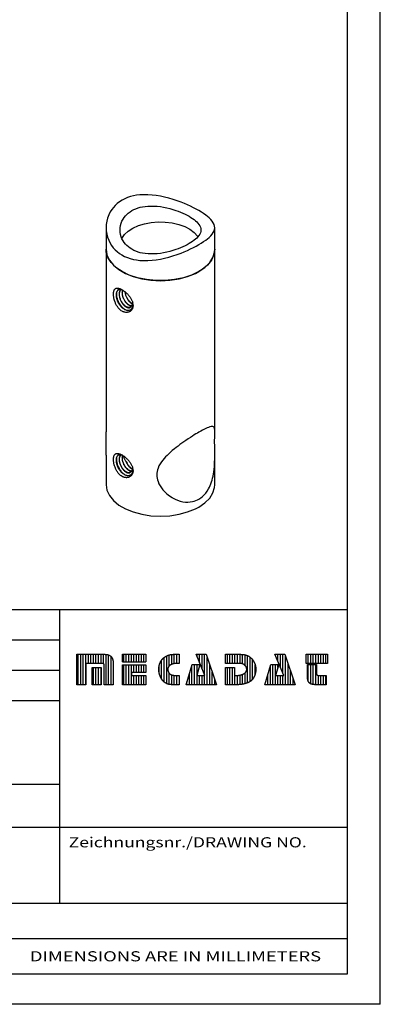
# Model space of a CAD drawing. Units: millimetres. Extents: x 0 to 210, y 0 to 297.
# Drawn here: x 139 to 210, y 0 to 195 of the extents above; entities that cross this region are included whole.
import ezdxf
from ezdxf.enums import TextEntityAlignment as Align

# ---------------------------------------------------------------- set-up
doc = ezdxf.new("R2010")
doc.units = ezdxf.units.MM
doc.layers.add('LAYER0', color=7, linetype='Continuous')
doc.styles.add('VISI1-courier new', font='txt')
doc.dimstyles.new('VisiStyle', dxfattribs={"dimtxt": 4, "dimasz": 2.835641, "dimexe": 3, "dimexo": 0, "dimgap": 1.5, "dimtad": 1, "dimdsep": 46, "dimtxsty": 'VISI1-courier new', "dimblk1": 'ArrowheadClosed', "dimblk2": 'ArrowheadClosed', "dimsah": 1, "dimcen": 0, "dimclrt": 7, "dimaunit": 1, "dimadec": 3, "dimazin": 2, "dimtfac": 0.8, "dimtmove": 0, "dimatfit": 3, "dimfxl": 1, "dimtolj": 1, "dimtzin": 4, "dimarcsym": 0})

# ---------------------------------------------------------------- blocks, each defined once
blk = doc.blocks.new('Group 1')
at = {"layer": 'LAYER0', "color": 56, "linetype": 'Continuous'}
for p, q in [((210, 0), (210, 297)), ((146.5, 72), (6.5, 72)), ((146.5, 66), (6.5, 66)), ((6.5, 43.5), (146.5, 43.5)), ((210, 0), (0, 0))]:
    blk.add_line(p, q, dxfattribs=at)
at = {"layer": 'LAYER0', "color": 7, "linetype": 'Continuous'}
for p, q in [((203.5, 6), (203.5, 291)), ((6.5, 78), (203.5, 78)), ((146.5, 78), (146.5, 20)), ((149.97, 63.17), (149.97, 69.17)), ((149.97, 69.17), (155.37, 69.17)), ((158.97, 69.17), (163.59, 69.17)), ((158.97, 67.67), (158.97, 69.17)), ((163.59, 69.17), (163.59, 67.67)), ((169.19, 69.17), (170.19, 69.17)), ((170.19, 69.17), (170.19, 67.37)), ((173.55, 69.17), (175.52, 69.17)), ((175.31, 64.97), (173.55, 69.17)), ((175.52, 69.17), (177.57, 63.17)), ((179.37, 67.37), (179.37, 69.17)), ((179.37, 69.17), (182.26, 69.17)), ((189.15, 69.17), (191.12, 69.17)), ((190.91, 64.97), (189.15, 69.17)), ((191.12, 69.17), (193.17, 63.17)), ((195.31, 67.37), (195.31, 69.17)), ((195.31, 69.17), (199.57, 69.17)), ((199.57, 69.17), (199.57, 67.37)), ((154.77, 67.37), (151.77, 67.37)), ((151.77, 67.37), (151.77, 63.17)), ((152.97, 63.17), (152.97, 66.56)), ((152.97, 66.56), (154.77, 66.56)), ((154.77, 66.56), (154.77, 63.17)), ((155.37, 63.17), (155.37, 66.67)), ((157.17, 67.37), (157.17, 63.17)), ((158.97, 67.67), (163.59, 67.67)), ((158.97, 67.07), (163.59, 67.07)), ((158.97, 63.17), (158.97, 67.07)), ((163.59, 67.07), (163.59, 65.57)), ((170.19, 67.37), (169.81, 67.37)), ((171.57, 63.17), (172.77, 67.16)), ((172.77, 67.16), (174.3, 67.16)), ((174.3, 67.16), (173.69, 64.97)), ((182.21, 67.37), (179.37, 67.37)), ((179.37, 63.17), (179.37, 66.58)), ((179.37, 66.58), (181.17, 66.58)), ((181.17, 66.58), (181.17, 64.97)), ((187.17, 63.17), (188.37, 67.16)), ((188.37, 67.16), (189.9, 67.16)), ((189.9, 67.16), (189.29, 64.97)), ((199.57, 67.37), (195.31, 67.37)), ((195.57, 65.31), (195.57, 67.16)), ((195.57, 67.16), (197.37, 67.16)), ((197.37, 67.16), (197.37, 65.38)), ((163.59, 65.57), (160.77, 65.57)), ((160.77, 65.57), (160.77, 64.97)), ((160.77, 64.97), (163.59, 64.97)), ((163.59, 64.97), (163.59, 63.17)), ((169.79, 64.97), (170.19, 64.97)), ((170.19, 64.97), (170.19, 63.17)), ((173.69, 64.97), (175.31, 64.97)), ((189.29, 64.97), (190.91, 64.97)), ((198.18, 64.97), (199.29, 64.97)), ((199.29, 64.97), (199.29, 63.17)), ((151.77, 63.17), (149.97, 63.17)), ((154.77, 63.17), (152.97, 63.17)), ((157.17, 63.17), (155.37, 63.17)), ((163.59, 63.17), (158.97, 63.17)), ((170.19, 63.17), (168.76, 63.17)), ((177.57, 63.17), (171.57, 63.17)), ((181.87, 63.17), (179.37, 63.17)), ((193.17, 63.17), (187.17, 63.17)), ((199.29, 63.17), (197.13, 63.17)), ((146.5, 60), (6.5, 60)), ((6.5, 35), (203.5, 35)), ((6.5, 20), (203.5, 20)), ((6.5, 20), (203.5, 20)), ((6.5, 13), (203.5, 13)), ((6.5, 6), (203.5, 6)), ((6.5, 6), (203.5, 6))]:
    blk.add_line(p, q, dxfattribs=at)
at = {"layer": 'LAYER0', "color": 136, "linetype": 'Continuous'}
for p, q in [((150.24, 63.17), (150.24, 69.17)), ((150.74, 63.17), (150.74, 69.17)), ((151.24, 63.17), (151.24, 69.17)), ((151.74, 63.17), (151.74, 69.17)), ((152.24, 67.37), (152.24, 69.17)), ((152.74, 67.37), (152.74, 69.17)), ((153.24, 67.37), (153.24, 69.17)), ((153.74, 67.37), (153.74, 69.17)), ((154.24, 67.37), (154.24, 69.17)), ((154.74, 67.37), (154.74, 69.17)), ((155.24, 67.33), (155.24, 69.17)), ((155.74, 63.17), (155.74, 69.15)), ((156.24, 63.17), (156.24, 69.04)), ((156.74, 63.17), (156.74, 68.72)), ((159.24, 67.67), (159.24, 69.17)), ((159.74, 67.67), (159.74, 69.17)), ((160.24, 67.67), (160.24, 69.17)), ((160.74, 67.67), (160.74, 69.17)), ((161.24, 67.67), (161.24, 69.17)), ((161.74, 67.67), (161.74, 69.17)), ((162.24, 67.67), (162.24, 69.17)), ((162.74, 67.67), (162.74, 69.17)), ((163.24, 67.67), (163.24, 69.17)), ((167.24, 63.7), (167.24, 68.56)), ((167.74, 63.38), (167.74, 68.86)), ((168.24, 66.89), (168.24, 69.05)), ((168.74, 67.2), (168.74, 69.14)), ((169.24, 67.33), (169.24, 69.17)), ((169.74, 67.37), (169.74, 69.17)), ((173.74, 68.72), (173.74, 69.17)), ((174.24, 67.52), (174.24, 69.17)), ((174.74, 66.33), (174.74, 69.17)), ((175.24, 65.13), (175.24, 69.17)), ((175.74, 63.17), (175.74, 68.53)), ((179.74, 67.37), (179.74, 69.17)), ((180.24, 67.37), (180.24, 69.17)), ((180.74, 67.37), (180.74, 69.17)), ((181.24, 67.37), (181.24, 69.17)), ((181.74, 67.37), (181.74, 69.17)), ((182.24, 67.37), (182.24, 69.17)), ((182.74, 67.28), (182.74, 69.15)), ((183.24, 66.97), (183.24, 69.07)), ((183.74, 63.54), (183.74, 68.91)), ((184.24, 63.79), (184.24, 68.61)), ((189.24, 68.96), (189.24, 69.17)), ((189.74, 67.76), (189.74, 69.17)), ((190.24, 66.57), (190.24, 69.17)), ((190.74, 65.37), (190.74, 69.17)), ((191.24, 63.17), (191.24, 68.83)), ((195.74, 67.37), (195.74, 69.17)), ((196.24, 67.37), (196.24, 69.17)), ((196.74, 67.37), (196.74, 69.17)), ((197.24, 67.37), (197.24, 69.17)), ((197.74, 67.37), (197.74, 69.17)), ((198.24, 67.37), (198.24, 69.17)), ((198.74, 67.37), (198.74, 69.17)), ((199.24, 67.37), (199.24, 69.17)), ((153.24, 63.17), (153.24, 66.56)), ((153.74, 63.17), (153.74, 66.56)), ((154.24, 63.17), (154.24, 66.56)), ((154.74, 63.17), (154.74, 66.56)), ((159.24, 63.17), (159.24, 67.07)), ((159.74, 63.17), (159.74, 67.07)), ((160.24, 63.17), (160.24, 67.07)), ((160.74, 63.17), (160.74, 67.07)), ((161.24, 65.57), (161.24, 67.07)), ((161.74, 65.57), (161.74, 67.07)), ((162.24, 65.57), (162.24, 67.07)), ((162.74, 65.57), (162.74, 67.07)), ((163.24, 65.57), (163.24, 67.07)), ((166.24, 65.55), (166.24, 66.87)), ((166.74, 64.27), (166.74, 68.04)), ((172.74, 63.17), (172.74, 67.07)), ((173.24, 63.17), (173.24, 67.16)), ((173.74, 65.13), (173.74, 67.16)), ((174.24, 66.93), (174.24, 67.16)), ((176.24, 63.17), (176.24, 67.07)), ((179.74, 63.17), (179.74, 66.58)), ((180.24, 63.17), (180.24, 66.58)), ((180.74, 63.17), (180.74, 66.58)), ((184.74, 64.27), (184.74, 68.1)), ((185.24, 65.28), (185.24, 67.1)), ((188.24, 63.17), (188.24, 66.74)), ((188.74, 63.17), (188.74, 67.16)), ((189.24, 63.17), (189.24, 67.16)), ((189.74, 66.57), (189.74, 67.16)), ((191.74, 63.17), (191.74, 67.36)), ((195.74, 63.85), (195.74, 67.16)), ((196.24, 63.33), (196.24, 67.16)), ((196.74, 63.19), (196.74, 67.16)), ((197.24, 63.17), (197.24, 67.16)), ((161.24, 63.17), (161.24, 64.97)), ((161.74, 63.17), (161.74, 64.97)), ((162.24, 63.17), (162.24, 64.97)), ((162.74, 63.17), (162.74, 64.97)), ((163.24, 63.17), (163.24, 64.97)), ((168.24, 63.22), (168.24, 65.43)), ((168.74, 63.17), (168.74, 65.11)), ((169.24, 63.17), (169.24, 65)), ((169.74, 63.17), (169.74, 64.97)), ((172.24, 63.17), (172.24, 65.4)), ((173.74, 63.17), (173.74, 64.97)), ((174.24, 63.17), (174.24, 64.97)), ((174.74, 63.17), (174.74, 64.97)), ((175.24, 63.17), (175.24, 64.97)), ((176.74, 63.17), (176.74, 65.61)), ((181.24, 63.17), (181.24, 64.97)), ((181.74, 63.17), (181.74, 64.99)), ((182.24, 63.18), (182.24, 65.06)), ((182.74, 63.25), (182.74, 65.21)), ((183.24, 63.37), (183.24, 65.5)), ((187.74, 63.17), (187.74, 65.06)), ((189.74, 63.17), (189.74, 64.97)), ((190.24, 63.17), (190.24, 64.97)), ((190.74, 63.17), (190.74, 64.97)), ((192.24, 63.17), (192.24, 65.9)), ((192.74, 63.17), (192.74, 64.44)), ((197.74, 63.17), (197.74, 64.99)), ((198.24, 63.17), (198.24, 64.97)), ((198.74, 63.17), (198.74, 64.97)), ((199.24, 63.17), (199.24, 64.97)), ((171.74, 63.17), (171.74, 63.72)), ((177.24, 63.17), (177.24, 64.15)), ((187.24, 63.17), (187.24, 63.38))]:
    blk.add_line(p, q, dxfattribs=at)
at = {"layer": 'LAYER0', "color": 7, "linetype": 'Continuous'}
for points in [[(155.37, 69.17), (156.31, 69.17), (156.74, 68.71)], [(156.74, 68.71), (157.17, 68.26), (157.17, 67.37)], [(166.54, 67.72), (166.91, 68.41), (167.6, 68.79)], [(167.6, 68.79), (168.28, 69.17), (169.19, 69.17)], [(182.26, 69.17), (183.69, 69.17), (184.41, 68.47)], [(184.41, 68.47), (184.88, 68.02), (185.12, 67.43)], [(155.15, 67.35), (155.04, 67.37), (154.77, 67.37)], [(155.3, 67.28), (155.25, 67.34), (155.15, 67.35)], [(155.36, 67.1), (155.35, 67.23), (155.3, 67.28)], [(155.37, 66.67), (155.37, 66.97), (155.36, 67.1)], [(166.17, 66.18), (166.17, 67.04), (166.54, 67.72)], [(166.32, 65.21), (166.17, 65.73), (166.17, 66.18)], [(168.24, 66.89), (167.97, 66.63), (167.97, 66.22)], [(167.97, 66.22), (167.97, 65.74), (168.21, 65.46)], [(168.93, 67.26), (168.51, 67.15), (168.24, 66.89)], [(169.81, 67.37), (169.34, 67.37), (168.93, 67.26)], [(182.92, 67.2), (182.61, 67.37), (182.21, 67.37)], [(183.4, 66.77), (183.23, 67.04), (182.92, 67.2)], [(183.33, 65.59), (183.57, 65.87), (183.57, 66.2)], [(183.57, 66.2), (183.57, 66.51), (183.4, 66.77)], [(185.12, 67.43), (185.37, 66.84), (185.37, 66.23)], [(185.37, 66.23), (185.37, 65.71), (185.22, 65.22)], [(166.77, 64.22), (166.47, 64.69), (166.32, 65.21)], [(167.58, 63.46), (167.07, 63.76), (166.77, 64.22)], [(168.21, 65.46), (168.45, 65.17), (168.85, 65.07)], [(168.85, 65.07), (169.25, 64.97), (169.79, 64.97)], [(181.17, 64.97), (182.01, 64.97), (182.55, 65.14)], [(182.55, 65.14), (183.09, 65.32), (183.33, 65.59)], [(184.79, 64.34), (184.52, 63.96), (184.16, 63.74)], [(185.22, 65.22), (185.07, 64.72), (184.79, 64.34)], [(195.65, 64.13), (195.57, 64.55), (195.57, 65.31)], [(197.37, 65.38), (197.37, 65.21), (197.43, 65.13)], [(197.43, 65.13), (197.48, 65.04), (197.65, 65.01)], [(197.65, 65.01), (197.82, 64.97), (198.18, 64.97)], [(168.76, 63.17), (168.08, 63.17), (167.58, 63.46)], [(183.05, 63.32), (182.43, 63.17), (181.87, 63.17)], [(184.16, 63.74), (183.66, 63.47), (183.05, 63.32)], [(196.06, 63.44), (195.72, 63.71), (195.65, 64.13)], [(197.13, 63.17), (196.4, 63.17), (196.06, 63.44)]]:
    blk.add_open_spline(points, degree=2, dxfattribs=at)
at = {"layer": 'LAYER0', "color": 56, "linetype": 'Continuous', "style": 'VISI1-courier new'}
for s, width, p, p2 in [('Zeichnungsnr./DRAWING NO.', 0.897143, (148.34, 31.02), (195.44, 31.02)), ('DIMENSIONS ARE IN MILLIMETERS', 0.945813, (140.68, 8.49), (198.28, 8.49))]:
    blk.add_text(s, height=2, dxfattribs=dict(at, width=width)).set_placement(p, p2, align=Align.FIT)
blk = doc.blocks.new('Plotview 4')
at = {"layer": 'LAYER0', "color": 4, "linetype": 'Continuous'}
for p, q in [((155.75, 153.48), (155.75, 149.21)), ((177.25, 149.21), (177.25, 153.48)), ((155.75, 149.21), (155.75, 113.12)), ((177.25, 113.12), (177.25, 149.21)), ((158.98, 141.14), (158.82, 141.19)), ((158.97, 141.16), (159.13, 141.08)), ((159.13, 141.08), (158.98, 141.14)), ((155.75, 108.56), (155.75, 102.67)), ((158.98, 108.48), (158.82, 108.53)), ((158.97, 108.5), (159.13, 108.42)), ((159.13, 108.42), (158.98, 108.48)), ((159.68, 107.27), (159.89, 106.96)), ((177.25, 102.67), (177.25, 108.56))]:
    blk.add_line(p, q, dxfattribs=at)
at = {"layer": 'LAYER0', "color": 4, "linetype": 'Continuous', "extrusion": (0, 0, -1), "flags": 128}
for points in [[(-177.25, 153.48), (-177.22, 153.8), (-177.12, 154.13), (-176.96, 154.46), (-176.73, 154.79), (-176.45, 155.12), (-176.16, 155.41), (-175.83, 155.7), (-175.45, 155.99), (-175.04, 156.28), (-174.59, 156.57), (-174.11, 156.86), (-173.59, 157.15), (-173.04, 157.44), (-172.46, 157.72), (-171.86, 157.99), (-171.23, 158.26), (-170.59, 158.51), (-169.8, 158.8), (-168.99, 159.06), (-168.16, 159.3), (-167.33, 159.51), (-166.5, 159.69), (-165.66, 159.83), (-164.84, 159.93), (-164.02, 159.99), (-163.21, 160), (-162.42, 159.96), (-161.78, 159.89), (-161.16, 159.78), (-160.56, 159.63), (-159.98, 159.44), (-159.43, 159.21), (-158.91, 158.94), (-158.42, 158.63), (-157.97, 158.28), (-157.55, 157.9), (-157.18, 157.49), (-156.85, 157.05), (-156.56, 156.59), (-156.27, 156.01), (-156.04, 155.4), (-155.88, 154.77), (-155.78, 154.13), (-155.75, 153.49), (-155.75, 153.48)], [(-158.5, 153.03), (-158.5, 153.03), (-158.52, 153.48), (-158.59, 153.92), (-158.72, 154.35), (-158.89, 154.78), (-159.1, 155.18), (-159.32, 155.51), (-159.56, 155.82), (-159.84, 156.11), (-160.14, 156.38), (-160.48, 156.63), (-160.84, 156.86), (-161.22, 157.06), (-161.63, 157.24), (-162.06, 157.39), (-162.5, 157.52), (-162.97, 157.62), (-163.45, 157.69), (-164.03, 157.75), (-164.64, 157.77), (-165.25, 157.76), (-165.87, 157.72), (-166.49, 157.65), (-167.12, 157.55), (-167.74, 157.42), (-168.35, 157.27), (-168.96, 157.1), (-169.55, 156.91), (-170.02, 156.74), (-170.49, 156.56), (-170.93, 156.37), (-171.36, 156.17), (-171.77, 155.96), (-172.15, 155.74), (-172.51, 155.53), (-172.85, 155.31), (-173.15, 155.08), (-173.43, 154.86), (-173.68, 154.63), (-173.89, 154.4), (-174.11, 154.12), (-174.28, 153.85), (-174.4, 153.57), (-174.47, 153.3), (-174.5, 153.03), (-174.5, 153.03)], [(-174.5, 153.03), (-174.47, 152.75), (-174.4, 152.48), (-174.28, 152.21), (-174.11, 151.93), (-173.9, 151.66), (-173.68, 151.44), (-173.43, 151.21), (-173.15, 150.99), (-172.85, 150.76), (-172.51, 150.54), (-172.15, 150.33)], [(-174.1, 150.15), (-174.58, 150.44), (-175.03, 150.73), (-175.45, 151.02), (-175.82, 151.3), (-176.15, 151.58), (-176.44, 151.86), (-176.73, 152.19), (-176.96, 152.51), (-177.12, 152.84), (-177.22, 153.16), (-177.25, 153.48), (-177.25, 153.48)], [(-174.1, 144.82), (-175.3, 145.65), (-176.24, 146.59), (-176.88, 147.61), (-177.21, 148.67), (-177.25, 149.21)], [(-161.09, 138.13), (-161.08, 137.98), (-161.06, 137.83), (-161.03, 137.69), (-160.98, 137.55), (-160.94, 137.47), (-160.9, 137.39), (-160.85, 137.31), (-160.8, 137.23), (-160.74, 137.17), (-160.68, 137.1), (-160.59, 137.02), (-160.5, 136.95), (-160.39, 136.89), (-160.29, 136.84), (-160.17, 136.8), (-160.05, 136.77), (-160.01, 136.76), (-159.96, 136.76), (-159.91, 136.75), (-159.87, 136.75), (-159.82, 136.74), (-159.77, 136.74), (-159.63, 136.75), (-159.48, 136.77), (-159.34, 136.8), (-159.23, 136.84), (-159.12, 136.88), (-159.01, 136.93), (-158.9, 136.99), (-158.75, 137.08), (-158.62, 137.18), (-158.48, 137.3), (-158.35, 137.42), (-158.25, 137.53), (-158.16, 137.64), (-158.07, 137.76), (-157.98, 137.89), (-157.9, 138.02), (-157.82, 138.14), (-157.75, 138.27), (-157.69, 138.4), (-157.62, 138.53), (-157.58, 138.64), (-157.51, 138.8), (-157.46, 138.96), (-157.43, 139.06), (-157.4, 139.15), (-157.37, 139.24), (-157.35, 139.33), (-157.31, 139.49), (-157.28, 139.64), (-157.26, 139.79), (-157.24, 139.93), (-157.23, 140.03), (-157.22, 140.12), (-157.21, 140.21), (-157.21, 140.3), (-157.21, 140.39), (-157.21, 140.48), (-157.22, 140.62), (-157.24, 140.76), (-157.25, 140.82), (-157.26, 140.89), (-157.28, 140.95), (-157.29, 141.01), (-157.33, 141.1), (-157.36, 141.18), (-157.41, 141.25), (-157.46, 141.32), (-157.52, 141.38), (-157.6, 141.44), (-157.68, 141.48), (-157.77, 141.51), (-157.86, 141.53), (-157.96, 141.54), (-158.07, 141.53), (-158.19, 141.51), (-158.31, 141.48), (-158.44, 141.44), (-158.57, 141.39), (-158.71, 141.33), (-158.85, 141.25), (-158.9, 141.23)], [(-157.8, 140.73), (-157.79, 140.64), (-157.78, 140.49), (-157.78, 140.33), (-157.79, 140.17), (-157.81, 140.01), (-157.83, 139.85), (-157.87, 139.69), (-157.91, 139.53), (-157.96, 139.37), (-158.01, 139.22), (-158.07, 139.07), (-158.14, 138.92), (-158.21, 138.77), (-158.28, 138.63), (-158.36, 138.5), (-158.47, 138.33), (-158.58, 138.17), (-158.7, 138.02), (-158.82, 137.88), (-158.94, 137.75), (-159.06, 137.64), (-159.18, 137.53), (-159.29, 137.44), (-159.41, 137.36), (-159.52, 137.29), (-159.55, 137.28)], [(-158.64, 141.22), (-158.57, 141.15), (-158.52, 141.06), (-158.47, 140.97), (-158.43, 140.87), (-158.39, 140.76), (-158.37, 140.66), (-158.35, 140.54), (-158.34, 140.42), (-158.34, 140.3), (-158.34, 140.18), (-158.35, 140.04), (-158.38, 139.89), (-158.41, 139.74), (-158.44, 139.59), (-158.49, 139.45), (-158.54, 139.31), (-158.6, 139.17), (-158.66, 139.04), (-158.73, 138.91), (-158.79, 138.79), (-158.87, 138.67), (-158.94, 138.56), (-159.02, 138.46), (-159.1, 138.36), (-159.18, 138.27), (-159.28, 138.16), (-159.38, 138.07), (-159.47, 137.99), (-159.57, 137.92), (-159.67, 137.86), (-159.76, 137.81), (-159.84, 137.76), (-159.93, 137.73), (-160.01, 137.7), (-160.09, 137.69), (-160.16, 137.68), (-160.23, 137.67), (-160.3, 137.67), (-160.37, 137.68), (-160.43, 137.7), (-160.48, 137.72), (-160.53, 137.74), (-160.54, 137.75)], [(-160.59, 137.78), (-160.53, 137.75), (-160.45, 137.72), (-160.36, 137.71), (-160.28, 137.7), (-160.18, 137.71), (-160.08, 137.73), (-159.98, 137.76), (-159.88, 137.8), (-159.78, 137.85), (-159.68, 137.91), (-159.57, 137.98), (-159.47, 138.06), (-159.37, 138.15), (-159.27, 138.25), (-159.17, 138.36), (-159.08, 138.47), (-158.99, 138.59), (-158.91, 138.71), (-158.83, 138.84), (-158.75, 138.98), (-158.69, 139.12), (-158.62, 139.26), (-158.57, 139.4), (-158.52, 139.54), (-158.48, 139.68), (-158.44, 139.83), (-158.42, 139.97), (-158.4, 140.11), (-158.39, 140.24), (-158.39, 140.37), (-158.39, 140.5), (-158.41, 140.62), (-158.43, 140.74), (-158.46, 140.85), (-158.5, 140.95), (-158.54, 141.05), (-158.59, 141.14), (-158.65, 141.22), (-158.66, 141.22)], [(-158.98, 141.15), (-158.96, 141.11), (-158.94, 140.99), (-158.92, 140.87), (-158.91, 140.75), (-158.9, 140.61), (-158.91, 140.47), (-158.92, 140.35), (-158.94, 140.23), (-158.96, 140.11), (-158.99, 139.98), (-159.03, 139.85), (-159.07, 139.72), (-159.12, 139.59), (-159.18, 139.47), (-159.24, 139.34), (-159.3, 139.21), (-159.37, 139.09), (-159.45, 138.97), (-159.53, 138.86), (-159.61, 138.75), (-159.7, 138.64), (-159.79, 138.54), (-159.89, 138.45), (-159.98, 138.36), (-160.08, 138.28), (-160.18, 138.21), (-160.28, 138.15), (-160.38, 138.1), (-160.48, 138.06), (-160.58, 138.03), (-160.68, 138.01), (-160.77, 138), (-160.78, 138)], [(-160.81, 138.03), (-160.8, 138.03), (-160.71, 138.04), (-160.61, 138.06), (-160.52, 138.1), (-160.42, 138.14), (-160.32, 138.19), (-160.22, 138.25), (-160.12, 138.32), (-160.02, 138.4), (-159.93, 138.49), (-159.83, 138.58), (-159.74, 138.69), (-159.65, 138.79), (-159.56, 138.91), (-159.48, 139.03), (-159.4, 139.16), (-159.33, 139.29), (-159.26, 139.42), (-159.2, 139.56), (-159.14, 139.7), (-159.09, 139.84), (-159.05, 139.98), (-159.02, 140.12), (-158.99, 140.26), (-158.97, 140.4), (-158.96, 140.53), (-158.95, 140.66), (-158.96, 140.79), (-158.97, 140.92), (-158.99, 141.03), (-159.02, 141.15), (-159.02, 141.15)], [(-159.47, 140.83), (-159.48, 140.8), (-159.49, 140.68), (-159.51, 140.54), (-159.53, 140.41), (-159.57, 140.28), (-159.61, 140.14), (-159.65, 140.01), (-159.71, 139.88), (-159.76, 139.75), (-159.83, 139.62), (-159.89, 139.49), (-159.97, 139.37), (-160.04, 139.25), (-160.13, 139.14), (-160.21, 139.04), (-160.3, 138.93), (-160.39, 138.84), (-160.48, 138.75), (-160.57, 138.67), (-160.67, 138.6), (-160.76, 138.53), (-160.85, 138.48), (-160.95, 138.43), (-160.95, 138.43)], [(-160.96, 138.48), (-160.89, 138.51), (-160.8, 138.57), (-160.71, 138.63), (-160.61, 138.71), (-160.52, 138.79), (-160.42, 138.88), (-160.33, 138.99), (-160.23, 139.1), (-160.14, 139.22), (-160.05, 139.35), (-159.97, 139.49), (-159.9, 139.6), (-159.84, 139.72), (-159.78, 139.85), (-159.73, 139.98), (-159.68, 140.11), (-159.64, 140.24), (-159.6, 140.38), (-159.57, 140.52), (-159.55, 140.65), (-159.53, 140.78)], [(-176.98, 114.14), (-176.85, 114.19), (-176.7, 114.2), (-176.52, 114.18), (-176.28, 114.12), (-176.03, 114.03), (-175.77, 113.93), (-175.49, 113.8), (-175.19, 113.66), (-174.85, 113.48), (-174.5, 113.29), (-174.12, 113.07), (-173.82, 112.9), (-173.51, 112.72), (-173.19, 112.52), (-172.86, 112.31), (-172.43, 112.04), (-171.98, 111.74), (-171.51, 111.43), (-171.14, 111.17), (-170.75, 110.9), (-170.35, 110.61), (-169.98, 110.34), (-169.63, 110.07), (-169.25, 109.77), (-168.85, 109.44), (-168.55, 109.18), (-168.14, 108.81), (-167.8, 108.48), (-167.52, 108.19), (-167.23, 107.88), (-166.96, 107.55), (-166.71, 107.23), (-166.43, 106.8), (-166.2, 106.39), (-166.03, 105.99), (-165.91, 105.66), (-165.83, 105.32), (-165.78, 104.99), (-165.77, 104.66), (-165.78, 104.32), (-165.83, 103.99), (-165.91, 103.64), (-166.02, 103.3), (-166.2, 102.87), (-166.43, 102.46), (-166.7, 102.05), (-166.99, 101.68), (-167.31, 101.33), (-167.67, 100.98), (-168, 100.71), (-168.47, 100.36), (-168.83, 100.14), (-168.88, 100.11)], [(-177.25, 113.12), (-177.25, 113.3), (-177.24, 113.51), (-177.22, 113.68), (-177.18, 113.84), (-177.14, 113.95), (-177.07, 114.07), (-176.99, 114.13), (-176.98, 114.14)], [(-161.09, 105.47), (-161.08, 105.32), (-161.06, 105.17), (-161.03, 105.03), (-160.98, 104.89), (-160.94, 104.81), (-160.9, 104.73), (-160.85, 104.65), (-160.8, 104.57), (-160.74, 104.51), (-160.68, 104.44), (-160.59, 104.36), (-160.5, 104.29), (-160.39, 104.23), (-160.29, 104.18), (-160.17, 104.14), (-160.05, 104.11), (-160.01, 104.1), (-159.96, 104.1), (-159.91, 104.09), (-159.87, 104.09), (-159.82, 104.08), (-159.77, 104.08), (-159.63, 104.09), (-159.48, 104.11), (-159.34, 104.14), (-159.23, 104.18), (-159.12, 104.22), (-159.01, 104.27), (-158.9, 104.33), (-158.75, 104.42), (-158.62, 104.52), (-158.48, 104.64), (-158.35, 104.76), (-158.25, 104.87), (-158.16, 104.98), (-158.07, 105.1), (-157.98, 105.23), (-157.9, 105.36), (-157.82, 105.48), (-157.75, 105.61), (-157.69, 105.74), (-157.62, 105.87), (-157.58, 105.98), (-157.51, 106.14), (-157.46, 106.3), (-157.43, 106.4), (-157.4, 106.49), (-157.37, 106.58), (-157.35, 106.67), (-157.31, 106.83), (-157.28, 106.98), (-157.26, 107.13), (-157.24, 107.27), (-157.23, 107.37), (-157.22, 107.46), (-157.21, 107.55), (-157.21, 107.64), (-157.21, 107.73), (-157.21, 107.82), (-157.22, 107.96), (-157.24, 108.1), (-157.25, 108.16), (-157.26, 108.23), (-157.28, 108.29), (-157.29, 108.35), (-157.33, 108.44), (-157.36, 108.52), (-157.41, 108.59), (-157.46, 108.66), (-157.52, 108.72), (-157.6, 108.78), (-157.68, 108.82), (-157.77, 108.85), (-157.86, 108.87), (-157.96, 108.88), (-158.07, 108.87), (-158.19, 108.85), (-158.31, 108.82), (-158.44, 108.78), (-158.57, 108.73), (-158.71, 108.67), (-158.85, 108.59), (-158.9, 108.57)], [(-157.8, 108.07), (-157.79, 107.95), (-157.78, 107.81), (-157.78, 107.66), (-157.79, 107.5), (-157.81, 107.35), (-157.84, 107.18), (-157.87, 107.02), (-157.91, 106.86), (-157.96, 106.69), (-158.02, 106.53), (-158.09, 106.37), (-158.16, 106.21), (-158.24, 106.05), (-158.3, 105.94), (-158.36, 105.84), (-158.42, 105.74), (-158.48, 105.64), (-158.55, 105.55), (-158.66, 105.4), (-158.78, 105.26), (-158.89, 105.13), (-159.01, 105.02), (-159.13, 104.91), (-159.24, 104.82), (-159.36, 104.74), (-159.47, 104.67), (-159.55, 104.62)], [(-158.64, 108.57), (-158.62, 108.54), (-158.55, 108.46), (-158.5, 108.37), (-158.45, 108.28), (-158.41, 108.17), (-158.38, 108.06), (-158.36, 107.94), (-158.35, 107.82), (-158.34, 107.69), (-158.34, 107.56), (-158.35, 107.42), (-158.37, 107.28), (-158.39, 107.14), (-158.43, 107), (-158.47, 106.85), (-158.52, 106.71), (-158.57, 106.57), (-158.63, 106.43), (-158.7, 106.29), (-158.78, 106.16), (-158.85, 106.03), (-158.94, 105.91), (-159.03, 105.79), (-159.12, 105.68), (-159.21, 105.57), (-159.31, 105.47), (-159.41, 105.38), (-159.51, 105.3), (-159.61, 105.23), (-159.71, 105.17), (-159.81, 105.12), (-159.91, 105.08), (-160.01, 105.05), (-160.1, 105.02), (-160.19, 105.01), (-160.28, 105.01), (-160.37, 105.02), (-160.45, 105.05), (-160.52, 105.08), (-160.54, 105.09)], [(-160.59, 105.12), (-160.58, 105.11), (-160.52, 105.08), (-160.45, 105.06), (-160.37, 105.05), (-160.29, 105.04), (-160.2, 105.05), (-160.11, 105.06), (-160.01, 105.09), (-159.92, 105.12), (-159.82, 105.17), (-159.71, 105.23), (-159.61, 105.3), (-159.52, 105.36), (-159.43, 105.44), (-159.35, 105.52), (-159.26, 105.6), (-159.17, 105.7), (-159.09, 105.8), (-159.01, 105.91), (-158.93, 106.02), (-158.85, 106.14), (-158.78, 106.27), (-158.71, 106.4), (-158.65, 106.53), (-158.59, 106.67), (-158.54, 106.81), (-158.5, 106.95), (-158.46, 107.09), (-158.43, 107.24), (-158.41, 107.38), (-158.39, 107.52), (-158.39, 107.66), (-158.39, 107.8), (-158.4, 107.93), (-158.43, 108.06), (-158.46, 108.18), (-158.5, 108.29), (-158.55, 108.4), (-158.61, 108.49), (-158.66, 108.56)], [(-158.97, 108.48), (-158.97, 108.46), (-158.94, 108.35), (-158.92, 108.23), (-158.91, 108.11), (-158.9, 107.98), (-158.91, 107.84), (-158.92, 107.7), (-158.94, 107.56), (-158.97, 107.42), (-159.01, 107.28), (-159.05, 107.13), (-159.1, 106.99), (-159.16, 106.85), (-159.22, 106.71), (-159.29, 106.58), (-159.37, 106.44), (-159.45, 106.32), (-159.53, 106.19), (-159.62, 106.08), (-159.71, 105.97), (-159.81, 105.87), (-159.91, 105.77), (-160.01, 105.68), (-160.11, 105.61), (-160.21, 105.54), (-160.31, 105.48), (-160.41, 105.43), (-160.51, 105.39), (-160.6, 105.36), (-160.7, 105.35), (-160.79, 105.34), (-160.81, 105.34)], [(-160.8, 105.37), (-160.75, 105.37), (-160.66, 105.39), (-160.57, 105.42), (-160.47, 105.45), (-160.39, 105.49), (-160.31, 105.54), (-160.22, 105.59), (-160.13, 105.66), (-160.04, 105.73), (-159.95, 105.81), (-159.86, 105.89), (-159.77, 105.99), (-159.68, 106.09), (-159.6, 106.2), (-159.51, 106.32), (-159.43, 106.45), (-159.36, 106.58), (-159.28, 106.72), (-159.22, 106.86), (-159.16, 107.01), (-159.1, 107.16), (-159.06, 107.31), (-159.02, 107.46), (-158.99, 107.62), (-158.97, 107.78), (-158.96, 107.89), (-158.95, 108.01), (-158.96, 108.12), (-158.97, 108.23), (-158.98, 108.33), (-159, 108.44), (-159.02, 108.49)], [(-160.96, 105.82), (-160.91, 105.84), (-160.81, 105.9), (-160.71, 105.97), (-160.61, 106.05), (-160.51, 106.14), (-160.41, 106.24), (-160.31, 106.34), (-160.22, 106.45), (-160.13, 106.57), (-160.05, 106.69), (-159.97, 106.82), (-159.89, 106.96)], [(-174.1, 98.28), (-175.3, 99.11), (-176.24, 100.05), (-176.88, 101.07), (-177.21, 102.13), (-177.25, 102.67)], [(-168.88, 100.11), (-169.39, 99.84), (-169.89, 99.63), (-170.41, 99.46), (-170.95, 99.33), (-171.47, 99.27), (-171.94, 99.25), (-172.4, 99.28), (-172.83, 99.35), (-173.16, 99.43), (-173.49, 99.54), (-173.8, 99.68), (-174.1, 99.83)]]:
    blk.add_lwpolyline(points, dxfattribs=at)
at = {"layer": 'LAYER0', "color": 4, "linetype": 'Continuous', "flags": 128}
for points in [[(158.84, 151.37), (159.36, 152.12), (160.1, 152.8), (161.03, 153.4), (162.13, 153.9), (163.36, 154.28), (164.69, 154.53), (166.07, 154.64), (167.46, 154.61), (168.82, 154.45), (170.12, 154.15), (171.3, 153.72), (172.34, 153.18), (173.2, 152.55), (173.86, 151.84), (173.94, 151.72)], [(155.75, 153.48), (155.78, 152.85), (155.87, 152.22), (156.03, 151.6), (156.26, 151), (156.55, 150.42), (156.84, 149.96), (157.17, 149.53), (157.54, 149.13), (157.95, 148.75), (158.4, 148.41), (158.89, 148.1), (159.41, 147.82), (159.96, 147.59), (160.54, 147.39), (161.14, 147.23), (161.76, 147.11), (162.41, 147.03), (163.2, 146.98), (164.01, 146.99), (164.84, 147.04), (165.66, 147.13), (166.5, 147.27), (167.33, 147.45), (168.16, 147.67), (168.98, 147.91), (169.79, 148.18), (170.58, 148.48), (171.22, 148.74), (171.84, 149.01), (172.44, 149.28), (173.02, 149.57), (173.58, 149.86), (174.1, 150.15)], [(172.15, 150.33), (171.77, 150.11), (171.36, 149.91), (170.94, 149.7), (170.49, 149.51), (170.03, 149.33), (169.54, 149.15), (168.96, 148.96), (168.36, 148.79), (167.74, 148.64), (167.12, 148.51), (166.5, 148.41), (165.87, 148.34), (165.26, 148.29), (164.64, 148.29), (164.04, 148.31), (163.45, 148.37), (162.97, 148.45), (162.51, 148.55), (162.06, 148.68), (161.63, 148.83), (161.23, 149.01), (160.84, 149.21), (160.48, 149.44), (160.15, 149.69), (159.84, 149.96), (159.56, 150.25), (159.32, 150.55), (159.1, 150.88), (158.89, 151.28), (158.72, 151.7), (158.6, 152.14), (158.52, 152.58), (158.5, 153.03)], [(174.1, 144.82), (172.66, 144.13), (171.04, 143.59), (169.28, 143.22), (167.43, 143.03), (165.56, 143.03), (163.72, 143.22), (161.95, 143.59), (160.33, 144.13), (158.9, 144.82), (157.69, 145.65), (156.76, 146.59), (156.11, 147.61), (155.79, 148.67), (155.75, 149.21)], [(155.75, 149.21), (155.91, 148.13), (156.4, 147.09), (157.19, 146.11), (158.26, 145.22), (159.59, 144.46), (161.12, 143.84), (162.82, 143.38), (164.63, 143.1), (166.5, 143.01), (168.36, 143.1), (170.17, 143.38), (171.87, 143.84), (173.41, 144.46), (174.1, 144.82)], [(177.25, 149.21), (177.08, 148.13), (176.6, 147.09), (175.81, 146.11), (174.73, 145.22), (174.1, 144.82)], [(158.82, 141.19), (158.74, 141.21), (158.65, 141.22), (158.56, 141.23), (158.47, 141.23), (158.43, 141.23), (158.39, 141.23), (158.34, 141.22), (158.29, 141.21), (158.23, 141.19), (158.17, 141.16), (158.09, 141.12), (158.03, 141.07), (157.98, 141.02), (157.94, 140.97), (157.89, 140.9), (157.85, 140.83), (157.81, 140.75), (157.78, 140.67), (157.76, 140.57), (157.74, 140.47), (157.73, 140.36), (157.72, 140.25), (157.72, 140.14), (157.73, 140.02), (157.74, 139.9), (157.76, 139.77), (157.78, 139.68), (157.8, 139.58), (157.83, 139.48), (157.86, 139.37), (157.9, 139.26), (157.91, 139.2), (157.94, 139.14), (157.97, 139.06), (158.01, 138.97), (158.05, 138.87), (158.1, 138.76), (158.2, 138.58), (158.29, 138.42), (158.37, 138.3), (158.48, 138.15), (158.59, 138.02), (158.69, 137.9), (158.81, 137.78), (158.93, 137.67), (159.05, 137.57), (159.17, 137.49), (159.29, 137.41), (159.41, 137.34), (159.53, 137.29), (159.65, 137.25), (159.77, 137.21), (159.86, 137.19), (159.96, 137.18), (160.05, 137.17), (160.15, 137.17), (160.21, 137.17), (160.27, 137.18), (160.34, 137.19), (160.41, 137.21), (160.48, 137.24), (160.56, 137.27), (160.62, 137.31), (160.67, 137.34), (160.73, 137.39), (160.76, 137.42)], [(158.9, 141.23), (158.99, 141.17), (159.14, 141.07), (159.29, 140.97), (159.43, 140.86), (159.58, 140.74), (159.72, 140.61), (159.87, 140.48), (159.95, 140.4), (160.03, 140.32), (160.1, 140.23), (160.18, 140.15), (160.25, 140.06), (160.32, 139.98), (160.39, 139.89), (160.49, 139.76), (160.57, 139.63), (160.66, 139.5), (160.73, 139.37), (160.8, 139.23), (160.85, 139.12), (160.9, 139.01), (160.95, 138.9), (160.98, 138.78), (161.02, 138.66)], [(161.04, 138.11), (161.02, 138.08), (161, 138.05), (160.98, 138.03), (160.96, 138.02), (160.94, 138.01), (160.92, 138.01), (160.9, 138.01), (160.87, 138.01), (160.84, 138.02), (160.82, 138.03), (160.8, 138.04)], [(155.75, 108.56), (155.75, 108.63), (155.75, 108.91), (155.76, 109.21), (155.76, 109.48), (155.77, 109.78), (155.77, 110.08), (155.77, 110.4), (155.77, 110.74), (155.77, 111.11), (155.76, 111.49), (155.76, 111.89), (155.75, 112.26), (155.75, 112.66), (155.75, 113.08), (155.75, 113.12)], [(177.25, 108.56), (177.25, 108.71), (177.24, 109.26), (177.24, 109.76), (177.23, 110.16), (177.23, 110.54), (177.22, 110.91), (177.22, 111.25), (177.22, 111.57), (177.23, 111.88), (177.23, 112.17), (177.24, 112.45), (177.24, 112.67), (177.25, 112.89), (177.25, 113.1), (177.25, 113.12)], [(158.82, 108.53), (158.74, 108.55), (158.65, 108.56), (158.56, 108.57), (158.47, 108.57), (158.43, 108.57), (158.39, 108.57), (158.34, 108.56), (158.29, 108.55), (158.23, 108.53), (158.17, 108.5), (158.09, 108.46), (158.03, 108.41), (157.98, 108.36), (157.94, 108.31), (157.89, 108.24), (157.85, 108.17), (157.81, 108.09), (157.78, 108.01), (157.76, 107.91), (157.74, 107.81), (157.73, 107.7), (157.72, 107.59), (157.72, 107.48), (157.73, 107.36), (157.74, 107.24), (157.76, 107.11), (157.78, 107.02), (157.8, 106.92), (157.83, 106.82), (157.86, 106.71), (157.9, 106.6), (157.91, 106.54), (157.94, 106.48), (157.97, 106.4), (158.01, 106.31), (158.05, 106.21), (158.1, 106.1), (158.2, 105.92), (158.29, 105.76), (158.37, 105.64), (158.48, 105.49), (158.59, 105.36), (158.69, 105.24), (158.81, 105.12), (158.93, 105.01), (159.05, 104.91), (159.17, 104.83), (159.29, 104.75), (159.41, 104.68), (159.53, 104.63), (159.65, 104.59), (159.77, 104.55), (159.86, 104.53), (159.96, 104.52), (160.05, 104.51), (160.15, 104.51), (160.21, 104.51), (160.27, 104.52), (160.34, 104.53), (160.41, 104.55), (160.48, 104.58), (160.56, 104.61), (160.62, 104.65), (160.67, 104.68), (160.73, 104.73), (160.76, 104.76)], [(158.9, 108.57), (158.99, 108.51), (159.14, 108.41), (159.29, 108.31), (159.43, 108.2), (159.58, 108.08), (159.72, 107.95), (159.87, 107.82), (159.95, 107.74), (160.03, 107.66), (160.1, 107.57), (160.18, 107.49), (160.25, 107.4), (160.32, 107.32), (160.39, 107.23), (160.49, 107.1), (160.57, 106.97), (160.66, 106.84), (160.73, 106.71), (160.8, 106.57), (160.85, 106.46), (160.9, 106.35), (160.95, 106.24), (160.98, 106.12), (161.02, 106)], [(159.16, 108.41), (159.16, 108.37), (159.18, 108.28), (159.2, 108.19), (159.23, 108.09), (159.26, 108), (159.32, 107.87), (159.38, 107.75), (159.44, 107.62), (159.52, 107.51), (159.6, 107.39), (159.68, 107.27)], [(159.68, 107.27), (159.71, 107.21), (159.74, 107.15), (159.77, 107.08), (159.81, 106.99), (159.85, 106.91), (159.9, 106.83), (159.95, 106.75), (160, 106.66), (160.06, 106.57), (160.13, 106.48), (160.2, 106.39), (160.27, 106.3), (160.36, 106.21), (160.45, 106.12), (160.54, 106.04), (160.64, 105.96), (160.75, 105.88), (160.83, 105.83), (160.91, 105.79), (160.95, 105.77)], [(174.1, 99.83), (174.48, 100.08), (174.84, 100.37), (175.17, 100.7), (175.47, 101.05), (175.76, 101.44), (176.02, 101.88), (176.18, 102.19), (176.33, 102.53), (176.48, 102.89), (176.61, 103.28), (176.71, 103.61), (176.81, 103.98), (176.9, 104.39), (176.99, 104.83), (177.05, 105.23), (177.12, 105.79), (177.17, 106.29), (177.2, 106.72), (177.22, 107.18), (177.24, 107.66), (177.25, 108.12), (177.25, 108.56)], [(161.04, 105.45), (161.02, 105.42), (161, 105.39), (160.98, 105.37), (160.96, 105.36), (160.94, 105.35), (160.92, 105.35), (160.9, 105.35), (160.87, 105.35), (160.84, 105.36), (160.82, 105.37), (160.8, 105.38)], [(155.75, 102.67), (155.91, 101.59), (156.4, 100.55), (157.19, 99.57), (158.26, 98.68), (159.59, 97.92), (161.12, 97.3), (162.82, 96.84), (164.63, 96.56), (166.5, 96.47), (168.36, 96.56), (170.17, 96.84), (171.87, 97.3), (173.41, 97.92), (174.1, 98.28)]]:
    blk.add_lwpolyline(points, dxfattribs=at)
at = {"layer": 'LAYER0', "color": 4, "linetype": 'Continuous', "extrusion": (0, 0, -1)}
for centre, radius, start, end in [((-158.12, 140.52), 0.953, 84.1108, 109.4274), ((-157.5, 138.64), 2.93, 108.7589, 118.9482), ((-159.85, 138.62), 1.11, 194.8344, 211.5012), ((-159.76, 138.65), 1.21, 169.9495, 195.0891), ((-159.61, 138.27), 1.43, 186.3496, 216.5065), ((-158.12, 107.86), 0.953, 84.1108, 109.4274), ((-157.5, 105.98), 2.93, 108.7591, 118.9487), ((-160.21, 105.62), 0.626, 202.2465, 238.1666), ((-159.61, 105.61), 1.43, 186.3496, 216.5065), ((-159.85, 105.96), 1.11, 194.8344, 211.5012), ((-159.76, 105.99), 1.21, 169.9495, 195.0891)]:
    blk.add_arc(centre, radius, start, end, dxfattribs=at)
at = {"layer": 'LAYER0', "color": 4, "linetype": 'Continuous'}
for centre, radius, start, end in [((157.03, 136.7), 4.86, 66.5069, 78.2081), ((158.93, 138.11), 2.16, 0.6769, 14.6965), ((160.2, 138.29), 0.638, 302.3223, 337.605), ((157.03, 104.04), 4.86, 66.5069, 78.2081), ((158.93, 105.45), 2.16, 0.6769, 14.6965)]:
    blk.add_arc(centre, radius, start, end, dxfattribs=at)
blk = doc.blocks.new('ArrowheadClosed')
at = {"color": 0}
for p, q in [((0, 0), (-1, 0.176)), ((-1, 0.176), (-1, -0.176)), ((-1, -0.176), (0, 0))]:
    blk.add_line(p, q, dxfattribs=at)
blk = doc.blocks.new('*D27')
at = {"layer": 'LAYER0', "color": 56, "linetype": 'Continuous'}
for p, q in [((100.74, 238.31), (124.52, 234.12)), ((124.52, 234.12), (134.35, 234.12))]:
    blk.add_line(p, q, dxfattribs=at)
at = {"layer": 'LAYER0', "color": 56, "linetype": 'Continuous', "extrusion": (0, 0, -1), "xscale": 2.835640909808854, "yscale": 2.835640909808854, "zscale": 2.835640909808854, "rotation": 9.999999999999975}
blk.add_blockref('ArrowheadClosed', (-100.74, 238.31), dxfattribs=at)
at = {"layer": 'LAYER0', "color": 230, "linetype": 'Continuous', "style": 'VISI1-courier new', "width": 0.931767}
for s, p, p2 in [('%%c', (124.52, 235.62), (128.44, 235.62)), ('%%u4', (130.44, 235.62), (134.35, 235.62))]:
    blk.add_text(s, height=4, dxfattribs=at).set_placement(p, p2, align=Align.FIT)

msp = doc.modelspace()

# ---------------------------------------------------------------- block references
at = {"layer": 'LAYER0', "color": 4, "linetype": 'Continuous'}
for name in ['Group 1', 'Plotview 4']:
    msp.add_blockref(name, (0, 0), dxfattribs=at)

# ---------------------------------------------------------------- dimensions: what is measured, and where the dimension line sits
at = {"layer": 'LAYER0', "color": 56, "linetype": 'Continuous'}
dim = msp.add_diameter_dim_2p(p1=(148.308, 229.927), p2=(100.742, 238.315), text='%%u <> 4', dimstyle='VisiStyle', override={"dimasz": 2.835641, "dimclrt": 230, "dimatfit": 0}, dxfattribs=at)
dim.commit()
dim.dimension.update_dxf_attribs({"geometry": '*D27', "text_midpoint": (0, 0)})

doc.saveas('drawing.dxf')
